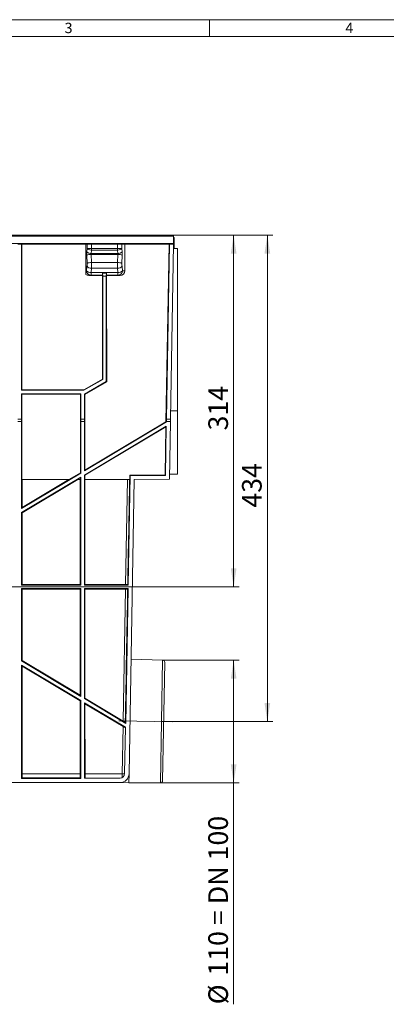
# Model space of a CAD drawing. Units: millimetres. Extents: x 35 to 2065, y 35 to 1450.
# Drawn here: x 631 to 957, y 572 to 1450 of the extents above; entities that cross this region are included whole.
import ezdxf

# ---------------------------------------------------------------- set-up
doc = ezdxf.new("R2010")
doc.units = ezdxf.units.MM
doc.header["$LTSCALE"] = 5
doc.header["$PDSIZE"] = -1
doc.linetypes.add('CENTERX2', pattern=[20.32, 12.7, -2.54, 2.54, -2.54])
doc.styles.add('SLDTEXTSTYLE0', font='TXT', dxfattribs={"width": 0.75})
doc.styles.add('SLDTEXTSTYLE1', font='TXT', dxfattribs={"width": 0.605})
doc.dimstyles.new('SLDDIMSTYLE0', dxfattribs={"dimtxt": 17.5, "dimasz": 16.51, "dimexe": 0, "dimexo": 0.0625, "dimgap": 4.375, "dimtad": 1, "dimdec": 1, "dimrnd": 1e-09, "dimzin": 12, "dimdsep": 46, "dimtxsty": 'SLDTEXTSTYLE1', "dimsah": 1, "dimcen": 0.09, "dimadec": 0, "dimazin": 3, "dimtfac": 1, "dimtdec": 1, "dimtofl": 0, "dimtmove": 0, "dimatfit": 3, "dimfxl": 1, "dimfrac": 2, "dimtolj": 1, "dimtzin": 12, "dimarcsym": 0})
doc.dimstyles.new('SLDDIMSTYLE1', dxfattribs={"dimtxt": 17.5, "dimasz": 16.51, "dimexe": 0, "dimexo": 0.0625, "dimgap": 4.375, "dimtad": 1, "dimdec": 0, "dimrnd": 1e-09, "dimzin": 12, "dimdsep": 46, "dimtxsty": 'SLDTEXTSTYLE1', "dimsah": 1, "dimcen": 0.09, "dimadec": 0, "dimazin": 3, "dimtfac": 1, "dimtdec": 0, "dimtofl": 0, "dimtmove": 0, "dimatfit": 3, "dimfxl": 1, "dimfrac": 2, "dimtolj": 1, "dimtzin": 12, "dimarcsym": 0})

# ---------------------------------------------------------------- blocks, each defined once
blk = doc.blocks.new('_D_9')
at = {"color": 7, "linetype": 'Continuous', "lineweight": 0}
for p, q in [((768.05, 1258.03), (856.55, 1258.03)), ((851.55, 824.39), (851.55, 1258.03)), ((757.24, 824.39), (856.55, 824.39))]:
    blk.add_line(p, q, dxfattribs=at)
for points in [[(851.55, 1258.03), (849.01, 1241.52), (854.09, 1241.52)], [(851.55, 824.39), (854.09, 840.9), (849.01, 840.9)]]:
    blk.add_solid(points, dxfattribs=at)
at = {"color": 7, "linetype": 'Continuous', "lineweight": 0, "insert": (828.99, 1015.07), "char_height": 17.5, "attachment_point": 1, "rotation": 90, "style": 'SLDTEXTSTYLE1'}
blk.add_mtext('434', dxfattribs=at)
blk = doc.blocks.new('_D_12')
at = {"color": 7, "linetype": 'Continuous', "lineweight": 0}
for p, q in [((768.05, 1258.03), (826.55, 1258.03)), ((821.55, 944.53), (821.55, 1258.03)), ((617.05, 944.53), (826.55, 944.53))]:
    blk.add_line(p, q, dxfattribs=at)
for points in [[(821.55, 1258.03), (819.01, 1241.52), (824.09, 1241.52)], [(821.55, 944.53), (824.09, 961.04), (819.01, 961.04)]]:
    blk.add_solid(points, dxfattribs=at)
at = {"color": 7, "linetype": 'Continuous', "lineweight": 0, "insert": (798.99, 1083.87), "char_height": 17.5, "attachment_point": 1, "rotation": 90, "style": 'SLDTEXTSTYLE1'}
blk.add_mtext('314', dxfattribs=at)
blk = doc.blocks.new('_D_13')
at = {"color": 7, "linetype": 'Continuous', "lineweight": 0}
for p, q in [((758.19, 879.14), (826.55, 879.14)), ((821.55, 769.64), (821.55, 879.14)), ((756.28, 769.64), (826.55, 769.64)), ((821.55, 769.64), (821.55, 572.38))]:
    blk.add_line(p, q, dxfattribs=at)
for points in [[(821.55, 879.14), (819.01, 862.63), (824.09, 862.63)], [(821.55, 769.64), (824.09, 786.15), (819.01, 786.15)]]:
    blk.add_solid(points, dxfattribs=at)
at = {"color": 7, "linetype": 'Continuous', "lineweight": 0, "char_height": 17.5, "attachment_point": 1, "rotation": 90, "style": 'SLDTEXTSTYLE1'}
for s, insert in [('110 = DN 100', (798.94, 597.89)), ('%%c', (798.99, 572.38))]:
    blk.add_mtext(s, dxfattribs=dict(at, insert=insert))

msp = doc.modelspace()

# ---------------------------------------------------------------- linework, layer by layer
at = {"color": 7, "linetype": 'Continuous', "lineweight": 0}
for p, q in [((2065, 1450), (35, 1450)), ((800, 1435), (800, 1450)), ((2050, 1435), (50, 1435))]:
    msp.add_line(p, q, dxfattribs=at)
at = {"color": 7, "linetype": 'Continuous', "lineweight": 15}
for p, q in [((270.05, 1258.03), (768.05, 1258.03)), ((768.05, 1258.03), (768.05, 1257.03)), ((768.05, 1257.03), (768.05, 1254.03)), ((768.55, 1255.83), (768.05, 1255.83)), ((768.55, 1255.83), (768.55, 1254.03)), ((767.99, 1250.37), (270.11, 1250.37)), ((632.67, 1250.03), (629.43, 1250.03)), ((632.67, 1250.03), (693.56, 1250.03)), ((632.67, 1250.03), (632.67, 1119.65)), ((632.98, 1119.96), (632.97, 1250.03)), ((690.05, 1226.23), (690.05, 1250.03)), ((693.56, 1250.03), (694.95, 1250.03)), ((718.15, 1250.03), (694.95, 1250.03)), ((718.15, 1250.03), (719.54, 1250.03)), ((719.54, 1250.03), (764.36, 1250.03)), ((724.55, 1226.08), (724.55, 1250.03)), ((761.28, 1091.69), (764.06, 1250.03)), ((764.36, 1250.03), (761.64, 1094.03)), ((767.98, 1250.03), (764.36, 1250.03)), ((767.98, 1250.03), (765.26, 1094.03)), ((767.99, 1250.37), (767.98, 1250.03)), ((768.05, 1254.03), (767.99, 1250.37)), ((768.55, 1254.03), (768.05, 1254.03)), ((768.55, 1254.03), (768.55, 1253.29)), ((768.55, 1253.29), (768.55, 1246.05)), ((767.91, 1246.06), (771.55, 1246.03)), ((771.55, 1246.03), (771.55, 1101.38)), ((690.05, 1226.23), (690.05, 1222.98)), ((692.59, 1222.1), (704.63, 1222.1)), ((704.62, 1129.55), (704.63, 1222.1)), ((704.82, 1222.29), (704.63, 1222.1)), ((704.93, 1221.54), (704.88, 1224.04)), ((704.88, 1224.04), (708.21, 1224.04)), ((704.88, 1224.04), (704.88, 1224.04)), ((708.17, 1221.54), (704.93, 1221.54)), ((704.93, 1221.54), (704.93, 1129.38)), ((708.21, 1224.04), (708.17, 1221.54)), ((708.17, 1127.5), (708.17, 1221.54)), ((708.22, 1224.04), (708.21, 1224.04)), ((708.47, 1222.1), (708.28, 1222.29)), ((708.47, 1222.1), (708.48, 1127.32)), ((708.47, 1222.1), (720.5, 1222.1)), ((688, 1119.96), (704.62, 1129.55)), ((704.93, 1129.38), (688.08, 1119.65)), ((688.67, 1116.25), (708.17, 1127.5)), ((708.48, 1127.32), (688.98, 1116.06)), ((704.62, 1129.55), (704.93, 1129.38)), ((708.17, 1127.5), (708.48, 1127.32)), ((632.98, 1119.96), (632.67, 1119.65)), ((688.08, 1119.65), (632.67, 1119.65)), ((632.67, 1116.41), (632.67, 1094.03)), ((632.67, 1116.41), (632.98, 1116.09)), ((632.67, 1116.41), (685.43, 1116.41)), ((632.98, 1119.96), (688, 1119.96)), ((632.99, 1040.03), (632.98, 1116.09)), ((685.11, 1116.09), (632.98, 1116.09)), ((685.43, 1116.41), (685.11, 1116.09)), ((685.11, 1046.13), (685.11, 1116.09)), ((685.43, 1116.41), (685.43, 1094.03)), ((688.08, 1119.65), (688, 1119.96)), ((688.67, 1116.25), (688.67, 1094.03)), ((688.67, 1116.25), (688.98, 1116.06)), ((688.99, 1048.45), (688.98, 1116.06)), ((771.55, 1101.38), (771.55, 1045.03)), ((632.67, 1094.03), (629.43, 1094.03)), ((632.63, 1091.73), (629.47, 1091.73)), ((632.67, 1094.03), (632.63, 1091.73)), ((632.63, 1091.73), (632.63, 1014.32)), ((685.43, 1094.03), (685.47, 1091.73)), ((688.67, 1094.03), (685.43, 1094.03)), ((685.47, 1091.73), (685.47, 1045.92)), ((688.63, 1091.73), (685.47, 1091.73)), ((688.67, 1094.03), (688.63, 1091.73)), ((688.63, 1091.73), (688.63, 1047.82)), ((761.63, 1091.49), (688.63, 1047.82)), ((688.99, 1048.45), (761.28, 1091.69)), ((761.28, 1091.69), (761.63, 1091.49)), ((761.63, 1091.49), (761.64, 1091.73)), ((761.64, 1094.03), (761.64, 1091.73)), ((765.26, 1094.03), (761.64, 1094.03)), ((765.22, 1091.73), (761.64, 1091.73)), ((764.32, 1040.57), (765.22, 1091.73)), ((765.26, 1094.03), (765.22, 1091.73)), ((688.63, 1044.13), (761.57, 1087.76)), ((761.2, 1087.13), (688.99, 1043.93)), ((760.44, 1043.97), (761.2, 1087.13)), ((760.8, 1043.61), (761.57, 1087.76)), ((761.2, 1087.13), (761.57, 1087.76)), ((685.47, 1045.92), (632.63, 1014.32)), ((674.9, 1040.03), (685.11, 1046.13)), ((685.47, 1045.92), (685.11, 1046.13)), ((688.63, 1047.82), (688.99, 1048.45)), ((764.4, 1044.96), (771.55, 1045.03)), ((764.4, 1044.96), (771.55, 1045.03)), ((764.4, 1044.96), (771.55, 1045.03)), ((632.63, 1010.63), (685.47, 1042.24)), ((674.9, 1040.03), (632.99, 1040.03)), ((633.13, 1015.19), (633.12, 1040.03)), ((682.72, 1040.03), (633.13, 1010.35)), ((633.13, 1015.19), (674.66, 1040.03)), ((685.11, 1041.6), (682.48, 1040.03)), ((685.11, 1040.03), (682.48, 1040.03)), ((684.95, 946.63), (684.98, 1040.03)), ((685.11, 1041.6), (685.47, 1042.24)), ((685.11, 1040.03), (685.11, 1041.6)), ((685.47, 1042.24), (685.47, 946.11)), ((688.63, 1044.13), (688.63, 946.11)), ((688.99, 1043.93), (688.63, 1044.13)), ((688.99, 1040.03), (688.99, 1043.93)), ((729.04, 1040.03), (688.99, 1040.03)), ((689.15, 946.63), (689.12, 1040.03)), ((727.76, 946.11), (729.46, 1043.61)), ((732.98, 1040.03), (728.4, 777.89)), ((729.04, 1040.03), (729.11, 1043.97)), ((729.46, 1043.61), (729.11, 1043.97)), ((729.11, 1043.97), (760.44, 1043.97)), ((729.46, 1043.61), (760.8, 1043.61)), ((764.32, 1040.57), (732.98, 1040.03)), ((760.8, 1043.61), (760.44, 1043.97)), ((632.63, 1014.32), (633.13, 1015.19)), ((632.63, 1010.63), (632.63, 946.11)), ((633.13, 1010.35), (632.63, 1010.63)), ((633.15, 946.63), (633.13, 1010.35)), ((632.63, 946.11), (633.15, 946.63)), ((685.47, 946.11), (632.63, 946.11)), ((632.63, 942.95), (632.63, 878.42)), ((632.63, 942.95), (685.47, 942.95)), ((633.15, 942.43), (632.63, 942.95)), ((633.15, 946.63), (684.95, 946.63)), ((684.95, 942.43), (633.15, 942.43)), ((633.17, 878.73), (633.15, 942.43)), ((684.92, 847.78), (684.95, 942.43)), ((685.47, 946.11), (684.95, 946.63)), ((684.95, 942.43), (685.47, 942.95)), ((685.47, 942.95), (685.47, 846.81)), ((688.63, 946.11), (689.15, 946.63)), ((727.76, 946.11), (688.63, 946.11)), ((688.63, 942.95), (727.7, 942.95)), ((688.63, 942.95), (688.63, 844.92)), ((689.15, 942.43), (688.63, 942.95)), ((689.15, 946.63), (725.35, 946.63)), ((725.28, 942.43), (689.15, 942.43)), ((689.18, 845.23), (689.15, 942.43)), ((725.61, 822.8), (727.7, 942.95)), ((727.17, 942.42), (727.7, 942.95)), ((727.24, 946.63), (727.76, 946.11)), ((632.63, 878.42), (633.17, 878.73)), ((685.47, 846.81), (632.63, 878.42)), ((633.17, 878.73), (684.92, 847.78)), ((758.19, 879.14), (730.18, 879.87)), ((632.63, 874.74), (685.47, 843.13)), ((632.63, 874.74), (632.63, 773.61)), ((633.17, 873.78), (632.63, 874.74)), ((684.92, 842.82), (633.17, 873.78)), ((633.2, 777.89), (633.17, 873.78)), ((760.14, 877.1), (758.3, 771.61)), ((684.9, 777.89), (684.92, 842.82)), ((685.47, 846.81), (684.92, 847.78)), ((684.92, 842.82), (685.47, 843.13)), ((685.47, 843.13), (685.47, 773.61)), ((688.63, 844.92), (689.18, 845.23)), ((725.61, 822.8), (688.63, 844.92)), ((689.18, 845.23), (723.23, 824.87)), ((688.63, 841.24), (725.13, 819.4)), ((688.63, 841.24), (688.63, 774.03)), ((689.18, 840.27), (688.63, 841.24)), ((723.14, 819.94), (689.18, 840.27)), ((689.2, 777.89), (689.18, 840.27)), ((724.41, 777.96), (725.13, 819.4)), ((725.06, 823.78), (725.61, 822.8)), ((632.63, 773.61), (633.22, 774.19)), ((685.47, 773.61), (632.63, 773.61)), ((684.88, 774.19), (633.22, 774.19)), ((685.47, 773.61), (684.88, 774.19)), ((720.41, 774.03), (688.63, 774.03)), ((720.41, 770.03), (317.69, 770.03)), ((720.37, 770.03), (728.26, 769.89)), ((728.26, 769.89), (756.28, 769.64))]:
    msp.add_line(p, q, dxfattribs=at)
at = {"color": 8, "linetype": 'Continuous', "lineweight": 0}
for p, q in [((270.05, 1257.03), (768.05, 1257.03)), ((691.01, 1246.07), (691.01, 1250.03)), ((694.95, 1250.03), (694.95, 1246.03)), ((718.15, 1246.03), (718.15, 1250.03)), ((722.09, 1250.03), (722.08, 1246.07)), ((768.04, 1253.29), (768.55, 1253.29)), ((691.02, 1232.8), (690.77, 1239.97)), ((690.82, 1243.04), (691.01, 1246.07)), ((694.71, 1240.71), (694.96, 1233.53)), ((718.39, 1240.71), (694.71, 1240.71)), ((694.96, 1244.71), (694.76, 1241.64)), ((718.34, 1241.64), (694.76, 1241.64)), ((694.95, 1246.03), (694.91, 1244.71)), ((718.14, 1246.03), (694.96, 1246.03)), ((694.96, 1246.03), (694.96, 1244.71)), ((718.14, 1244.71), (694.96, 1244.71)), ((718.14, 1244.71), (718.14, 1246.03)), ((718.34, 1241.64), (718.14, 1244.71)), ((718.14, 1233.53), (718.39, 1240.71)), ((718.15, 1246.03), (718.19, 1244.71)), ((722.08, 1246.07), (722.28, 1243.04)), ((722.32, 1239.97), (722.08, 1232.8)), ((690.63, 1226.29), (690.96, 1230.16)), ((718.14, 1233.53), (694.96, 1233.53)), ((722.14, 1230.16), (722.47, 1226.29)), ((690.05, 1226.23), (690.63, 1226.29)), ((694.57, 1222.29), (692.59, 1222.1)), ((694.9, 1228.41), (694.57, 1224.54)), ((694.57, 1224.54), (718.53, 1224.54)), ((694.57, 1224.54), (694.57, 1222.29)), ((704.82, 1222.29), (694.57, 1222.29)), ((718.2, 1228.41), (694.9, 1228.41)), ((718.53, 1222.29), (708.28, 1222.29)), ((718.53, 1224.54), (718.2, 1228.41)), ((718.53, 1224.54), (718.53, 1222.29)), ((720.5, 1222.1), (718.53, 1222.29)), ((722.47, 1226.29), (724.55, 1226.08)), ((765.38, 1101.38), (771.55, 1101.38)), ((725.35, 946.63), (726.98, 1040.03)), ((723.23, 824.87), (725.28, 942.43)), ((756.28, 769.64), (758.19, 879.14)), ((722.41, 777.89), (723.14, 819.94)), ((684.9, 777.89), (633.2, 777.89)), ((722.41, 777.89), (689.2, 777.89)), ((728.4, 777.89), (728.26, 769.89))]:
    msp.add_line(p, q, dxfattribs=at)
at = {"color": 7, "linetype": 'CENTERX2', "lineweight": 0}
msp.add_line((719.23, 825.06), (767.24, 824.22), dxfattribs=at)
at = {"color": 8, "linetype": 'Continuous', "lineweight": 0}
for centre, radius, start, end in [((694.25, 1232.29), 8.43, 86.81465, 114.32286), ((694.38, 1246.82), 5.19, 226.72522, 274.18117), ((718.72, 1246.82), 5.19, 265.81883, 313.27478), ((718.85, 1232.29), 8.43, 65.67714, 93.18535), ((694.6, 1233.05), 4.64, 218.4396, 273.7165), ((694.49, 1225.12), 8.43, 86.81465, 114.32286), ((718.61, 1225.12), 8.43, 65.67714, 93.18535), ((718.5, 1233.05), 4.64, 266.2835, 321.5604), ((694.27, 1229.17), 4.64, 218.4396, 273.7165), ((694.61, 1226.28), 3.98, 179.84091, 269.36022), ((718.83, 1229.17), 4.64, 266.2835, 321.5604), ((718.49, 1226.28), 3.98, 270.63978, 0.15909), ((728.12, 1104.22), 326.38, 268.9963, 269.34686)]:
    msp.add_arc(centre, radius, start, end, dxfattribs=at)
at = {"color": 7, "linetype": 'Continuous', "lineweight": 15}
for centre, radius, start, end in [((758.14, 877.14), 2, 359, 88.5), ((720.41, 778.03), 4, 270, 359), ((720.41, 778.03), 8, 270, 359), ((756.3, 771.64), 2, 269.5, 359)]:
    msp.add_arc(centre, radius, start, end, dxfattribs=at)
at = {"color": 8, "linetype": 'Continuous', "lineweight": 0}
for centre, major_axis, ratio, start_param, end_param in [((691.77, 1241.02), (-0.01, 5.75), 0.176322, 1.212087, 1.754135), ((694.95, 1246.07), (3.99, -0.25), 0.339636, 3.32729, 4.723557), ((694.95, 1246.07), (4, 0), 0.011314, 3.316144, 4.712412), ((695.71, 1241.03), (-0.01, 1.75), 0.579332, 1.208784, 1.750832), ((695, 1246.74), (3.99, -0.26), 0.506787, 4.724323, 4.73509), ((695, 1246.74), (0.046, 0.712), 0.350212, 3.153527, 3.164294), ((718.1, 1246.74), (-0.046, 0.712), 0.350212, 3.118891, 3.129658), ((718.1, 1246.74), (3.99, 0.26), 0.506787, 4.689688, 4.700455), ((718.15, 1246.07), (4, 0), 0.011314, 4.712366, 6.108634), ((718.15, 1246.07), (3.99, 0.25), 0.339636, 4.701221, 6.097488), ((717.39, 1241.03), (0.01, 1.75), 0.579332, 4.532353, 5.074402), ((721.33, 1241.02), (0.01, 5.75), 0.176322, 4.52905, 5.071099), ((690.28, 1232.02), (-0.01, 4.25), 0.176322, 4.258714, 4.895728), ((694.22, 1232.03), (-0.01, 8.25), 0.090833, 4.25888, 4.895894), ((718.88, 1232.03), (0.01, 8.25), 0.090833, 1.387292, 2.024305), ((722.82, 1232.02), (0.01, 4.25), 0.176322, 1.387457, 2.024471), ((720.41, 778.03), (0, 8), 0.25, 4.248741, 4.694936)]:
    msp.add_ellipse(centre, major_axis=major_axis, ratio=ratio, start_param=start_param, end_param=end_param, dxfattribs=at)
at = {"color": 7, "linetype": 'Continuous', "lineweight": 15}
for centre, major_axis, ratio, start_param, end_param in [((692.61, 1226.1), (4.02, 0.56), 0.9845, 3.89453, 4.572738), ((704.82, 1226.29), (0, 4), 0.017455, 3.159046, 4.114292), ((708.28, 1226.29), (0, 4), 0.017455, 2.168893, 3.124139), ((720.49, 1226.1), (4.02, -0.56), 0.9845, 4.85204, 6.418593), ((622.47, -4947.34), (349.79, 19695.73), 0.000005, 5.016297, 5.02127), ((622.47, -4947.34), (349.79, 19695.73), 0.000005, 5.009766, 5.016073), ((725.27, 942.32), (6, 0), 0.01746, 1.249352, 1.570187), ((725.35, 946.73), (6, 0), 0.01745, 4.712389, 5.033448), ((723.14, 819.82), (5.94, -3.55), 0.015137, 1.239665, 1.579198), ((723.23, 825), (5.94, -3.55), 0.015132, 4.72139, 5.035919), ((633.34, 778.03), (0, 8), 0.017455, 1.58825, 2.07032), ((684.76, 778.03), (0, 8), 0.017455, 4.212865, 4.694936), ((689.34, 778.03), (0, 8), 0.017455, 1.58825, 2.094395)]:
    msp.add_ellipse(centre, major_axis=major_axis, ratio=ratio, start_param=start_param, end_param=end_param, dxfattribs=at)
at = {"color": 7, "linetype": 'Continuous', "lineweight": 0}
msp.add_point((757.24, 824.39), dxfattribs=at)

# ---------------------------------------------------------------- texts
at = {"color": 7, "linetype": 'Continuous', "lineweight": 0, "char_height": 9.26, "attachment_point": 1, "style": 'SLDTEXTSTYLE0'}
for s, insert in [('3', (671.07, 1447.29)), ('4', (921.07, 1447.29))]:
    msp.add_mtext(s, dxfattribs=dict(at, insert=insert))

# ---------------------------------------------------------------- dimensions: what is measured, and where the dimension line sits
at = {"color": 7, "linetype": 'Continuous', "lineweight": 0}
for base, p1, p2, picture, middle in [((821.55029333, 1258.0270036), (617.04933147, 944.5270036), (768.04933147, 1258.0270036), '_D_12', (821.55029333, 1103.9219174)), ((851.55, 1258.03), (757.24, 824.39), (768.05, 1258.03), '_D_9', (851.55, 1035.12))]:
    dim = msp.add_linear_dim(base=base, p1=p1, p2=p2, angle=90, dimstyle='SLDDIMSTYLE1', dxfattribs=at)
    dim.commit()
    dim.dimension.update_dxf_attribs({"geometry": picture, "text_midpoint": middle, "dimtype": 160})
dim = msp.add_linear_dim(base=(821.55, 879.14), p1=(756.28, 769.64), p2=(758.19, 879.14), angle=90, text='%%c<>', dimstyle='SLDDIMSTYLE0', dxfattribs=at)
dim.commit()
dim.dimension.update_dxf_attribs({"geometry": '_D_13', "text_midpoint": (821.55, 659.64), "dimtype": 160})

doc.saveas('drawing.dxf')
